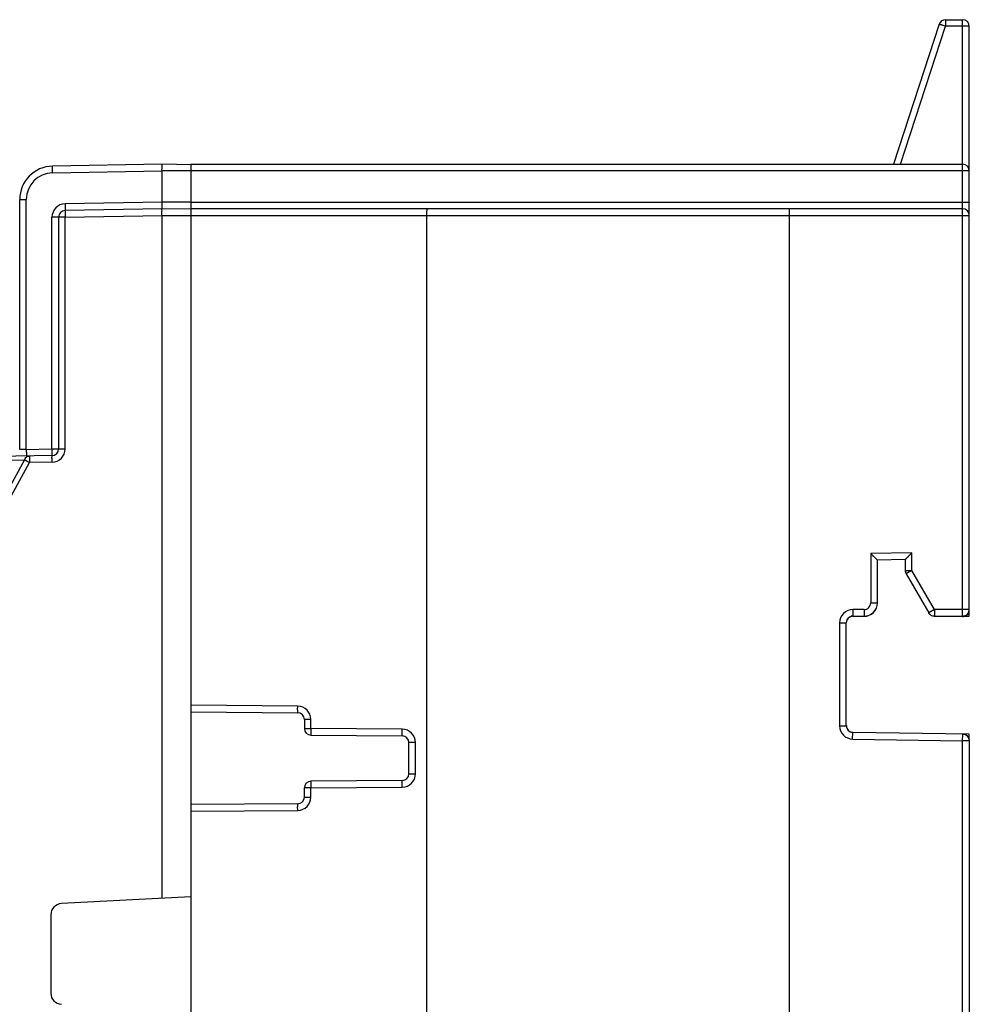
# Model space of a CAD drawing. Units: millimetres. Extents: x 15 to 278, y -49 to 286.
# Drawn here: x 52 to 95, y 159 to 203 of the extents above; entities that cross this region are included whole.
import ezdxf

# ---------------------------------------------------------------- set-up
doc = ezdxf.new("R2010")
doc.units = ezdxf.units.MM
doc.header["$LTSCALE"] = 23.1
doc.layers.add('COLOR156', color=7, linetype='CONTINUOUS')

msp = doc.modelspace()

# ---------------------------------------------------------------- linework, layer by layer
at = {"layer": 'COLOR156', "color": 7, "linetype": 'Continuous'}
for p, q in [((93.807, 203.176), (91.761, 196.884)), ((94.092, 203.384), (94.092, 203.089)), ((94.092, 203.384), (94.865, 203.384)), ((94.865, 176.564), (94.865, 203.384)), ((92.075, 196.884), (94.092, 203.089)), ((94.865, 203.089), (94.092, 203.089)), ((95.165, 176.863), (95.165, 203.084)), ((58.865, 196.884), (53.939, 196.798)), ((53.942, 196.498), (58.865, 196.584)), ((60.165, 196.861), (58.865, 196.884)), ((58.865, 195.184), (58.865, 196.584)), ((60.165, 196.584), (58.865, 196.584)), ((60.165, 196.884), (60.165, 125.884)), ((60.165, 196.884), (94.865, 196.884)), ((94.865, 196.589), (60.165, 196.589)), ((52.465, 184.057), (52.465, 195.298)), ((52.465, 195.298), (52.762, 195.298)), ((52.762, 184.068), (52.762, 195.298)), ((58.865, 195.184), (54.507, 195.108)), ((58.865, 194.884), (54.51, 194.808)), ((60.165, 195.184), (58.865, 195.184)), ((60.165, 194.861), (58.865, 194.884)), ((60.165, 195.178), (94.865, 195.178)), ((94.865, 194.884), (60.165, 194.884)), ((87.065, 194.884), (87.065, 127.884)), ((53.918, 184.088), (53.918, 194.508)), ((54.51, 194.508), (53.918, 194.508)), ((54.215, 194.508), (54.215, 184.088)), ((54.51, 194.508), (58.865, 194.584)), ((54.51, 184.088), (54.51, 194.508)), ((58.865, 163.884), (58.865, 194.584)), ((58.865, 194.584), (95.165, 194.584)), ((70.765, 194.584), (70.765, 128.184)), ((53.92, 183.788), (49.46, 183.71)), ((52.762, 184.068), (52.465, 184.057)), ((52.762, 184.068), (53.918, 184.088)), ((53.918, 184.088), (54.51, 184.088)), ((52.681, 183.595), (49.235, 177.318)), ((49.235, 183.535), (52.681, 183.595)), ((49.46, 177.193), (52.906, 183.47)), ((53.92, 183.488), (52.906, 183.47)), ((92.586, 179.417), (90.732, 179.386)), ((90.732, 179.386), (90.732, 177.168)), ((90.732, 179.386), (91.032, 179.091)), ((90.732, 179.386), (90.774, 179.344)), ((90.814, 179.304), (90.852, 179.267)), ((92.586, 179.417), (92.286, 179.112)), ((92.503, 179.333), (92.466, 179.294)), ((92.586, 179.417), (92.543, 179.374)), ((92.586, 178.623), (92.586, 179.417)), ((90.887, 179.233), (90.918, 179.202)), ((90.971, 179.151), (90.992, 179.13)), ((92.286, 179.112), (91.032, 179.091)), ((91.032, 177.167), (91.032, 179.091)), ((92.286, 179.112), (92.286, 178.623)), ((92.348, 179.174), (92.327, 179.153)), ((92.431, 179.259), (92.4, 179.228)), ((92.286, 178.623), (92.586, 178.623)), ((92.586, 178.623), (92.326, 178.473)), ((92.326, 178.473), (93.34, 176.715)), ((93.6, 176.865), (92.586, 178.623)), ((90.431, 176.868), (89.931, 176.868)), ((89.931, 176.868), (89.931, 176.568)), ((89.931, 176.631), (89.931, 176.571)), ((93.6, 176.865), (93.34, 176.715)), ((95.165, 176.864), (93.6, 176.865)), ((93.6, 176.865), (93.6, 176.565)), ((95.165, 176.563), (95.165, 176.861)), ((89.33, 176.268), (89.63, 176.268)), ((89.33, 176.268), (89.33, 171.644)), ((89.63, 171.645), (89.63, 176.268)), ((89.931, 176.571), (89.931, 176.568)), ((89.931, 176.568), (90.431, 176.568)), ((93.6, 176.576), (93.6, 176.565)), ((93.6, 176.565), (95.165, 176.563)), ((94.865, 176.56), (94.908, 176.56)), ((64.965, 172.527), (60.165, 172.569)), ((60.165, 172.269), (64.968, 172.227)), ((65.265, 171.927), (65.265, 171.522)), ((65.56, 171.927), (65.265, 171.927)), ((65.56, 171.522), (65.56, 171.927)), ((65.265, 171.522), (65.56, 171.522)), ((69.665, 171.486), (65.56, 171.522)), ((89.33, 171.644), (89.63, 171.645)), ((89.567, 171.644), (89.627, 171.645)), ((89.627, 171.645), (89.63, 171.645)), ((89.92, 171.045), (89.926, 171.345)), ((89.925, 171.341), (89.926, 171.345)), ((95.165, 171.258), (89.926, 171.344)), ((65.562, 171.222), (69.668, 171.186)), ((70.26, 170.886), (69.965, 170.886)), ((69.965, 169.481), (69.965, 170.886)), ((70.26, 169.481), (70.26, 170.886)), ((89.92, 171.045), (94.865, 170.963)), ((94.865, 170.963), (94.87, 171.263)), ((95.165, 170.963), (94.865, 170.963)), ((94.865, 151.774), (94.865, 170.963)), ((94.87, 171.267), (94.913, 171.266)), ((95.165, 170.965), (95.165, 171.258)), ((95.165, 170.963), (95.165, 151.48)), ((69.668, 169.181), (65.562, 169.145)), ((69.965, 169.481), (70.26, 169.481)), ((65.56, 168.845), (65.265, 168.845)), ((65.265, 168.44), (65.265, 168.845)), ((65.56, 168.845), (69.665, 168.881)), ((65.56, 168.44), (65.56, 168.845)), ((65.265, 168.44), (65.56, 168.44)), ((64.968, 168.14), (60.165, 168.098)), ((60.165, 167.798), (64.965, 167.84)), ((60.165, 163.952), (54.339, 163.646)), ((53.865, 163.147), (53.865, 159.62))]:
    msp.add_line(p, q, dxfattribs=at)
for points in [[(91.008, 179.114), (91.021, 179.102), (91.029, 179.094), (91.032, 179.091)], [(92.31, 179.136), (92.298, 179.123), (92.29, 179.115), (92.286, 179.112)], [(89.62, 176.268), (89.627, 176.268), (89.63, 176.268)]]:
    msp.add_lwpolyline(points, dxfattribs=at)
for centre, radius, start, end in [((94.092, 203.084), 0.3, 90, 161.987), ((94.865, 203.084), 0.3, 0, 90), ((53.965, 195.298), 1.5, 91, 180), ((94.865, 196.584), 0.3, 0, 90), ((53.963, 195.298), 1.2, 90.9992, 179.9986), ((54.518, 194.507), 0.6, 91.0201, 179.9798), ((54.515, 194.508), 0.3, 91, 180), ((94.865, 194.584), 0.3, 0.0008, 90), ((53.91, 184.088), 0.6, 271.0159, 359.9854), ((53.915, 184.088), 0.3, 271, 360), ((92.582, 178.622), 0.3, 180.0068, 209.967), ((92.586, 178.623), 0.3, 180.0347, 209.9692), ((90.432, 177.168), 0.3, 269.9412, 0.0059), ((90.432, 177.168), 0.6, 270.0147, 359.9204), ((90.436, 177.164), 0.6, 269.9442, 0.0034), ((89.93, 176.268), 0.6, 89.952, 179.9897), ((94.865, 176.864), 0.3, 299.9047, 359.922), ((89.93, 176.268), 0.3, 89.8149, 180.1365), ((89.934, 176.264), 0.3, 89.9441, 180.0036), ((94.865, 176.862), 0.298, 269.9433, 277.4736), ((94.865, 176.858), 0.298, 269.975, 277.8321), ((64.96, 171.927), 0.6, 0.0197, 89.4796), ((64.965, 171.927), 0.3, 0, 89.5), ((65.565, 171.522), 0.3, 180, 269.5), ((69.66, 170.886), 0.6, 0.0197, 89.4796), ((89.93, 171.645), 0.6, 180.0154, 269.0363), ((89.93, 171.644), 0.3, 179.8699, 269.1781), ((69.665, 170.886), 0.3, 0, 89.5), ((94.865, 170.968), 0.298, 81.3665, 89.0272), ((94.865, 170.963), 0.3, 29.6908, 89.0524), ((94.867, 170.963), 0.298, 0.0239, 7.4845), ((65.565, 168.845), 0.3, 90.5, 180), ((69.66, 169.481), 0.6, 270.5208, 359.9794), ((69.665, 169.481), 0.3, 270.5, 360), ((64.96, 168.44), 0.6, 270.5208, 359.9794), ((64.965, 168.44), 0.3, 270.5, 360), ((54.365, 163.147), 0.5, 93, 180), ((54.365, 159.62), 0.5, 180, 267)]:
    msp.add_arc(centre, radius, start, end, dxfattribs=at)
msp.add_ellipse((94.865, 176.861), major_axis=(0, 0.3), ratio=0.999848, start_param=3.284754, end_param=4.712389, dxfattribs=at)
for points, knots in [([(94.092, 203.089), (94.056, 203.101), (94.004, 203.118), (93.937, 203.139), (93.894, 203.152), (93.859, 203.163), (93.835, 203.17), (93.821, 203.173), (93.814, 203.176), (93.81, 203.176), (93.807, 203.177), (93.807, 203.176)], [0, 0, 0, 0, 0.382887, 0.555754, 0.707076, 0.831205, 0.923582, 0.956587, 0.980411, 0.994897, 1, 1, 1, 1]), ([(95.165, 203.084), (95.165, 203.084), (95.162, 203.084), (95.159, 203.085), (95.151, 203.085), (95.136, 203.086), (95.111, 203.087), (95.075, 203.087), (95.03, 203.088), (94.959, 203.089), (94.903, 203.089), (94.865, 203.089)], [0, 0, 0, 0, 0.005136, 0.019651, 0.043512, 0.076563, 0.169048, 0.293285, 0.444679, 0.61754, 1, 1, 1, 1]), ([(53.942, 196.498), (53.941, 196.536), (53.94, 196.591), (53.939, 196.662), (53.939, 196.707), (53.938, 196.744), (53.938, 196.769), (53.939, 196.784), (53.938, 196.791), (53.939, 196.795), (53.938, 196.798), (53.939, 196.798)], [0, 0, 0, 0, 0.382638, 0.55557, 0.707017, 0.831284, 0.923771, 0.956805, 0.980633, 0.995079, 1, 1, 1, 1]), ([(58.865, 196.584), (58.863, 196.622), (58.865, 196.677), (58.866, 196.748), (58.865, 196.793), (58.865, 196.83), (58.865, 196.855), (58.865, 196.87), (58.866, 196.877), (58.864, 196.881), (58.866, 196.884), (58.865, 196.884)], [0, 0, 0, 0, 0.382758, 0.555699, 0.707222, 0.831548, 0.923925, 0.956971, 0.980802, 0.995189, 1, 1, 1, 1]), ([(95.165, 196.584), (95.165, 196.584), (95.162, 196.584), (95.159, 196.585), (95.151, 196.585), (95.136, 196.586), (95.111, 196.587), (95.075, 196.587), (95.03, 196.588), (94.959, 196.589), (94.903, 196.589), (94.865, 196.589)], [0, 0, 0, 0, 0.005136, 0.019651, 0.043512, 0.076563, 0.169048, 0.293285, 0.444679, 0.61754, 1, 1, 1, 1]), ([(54.507, 195.108), (54.508, 195.071), (54.509, 195.016), (54.51, 194.945), (54.51, 194.898), (54.51, 194.86), (54.511, 194.835), (54.51, 194.82), (54.511, 194.813), (54.51, 194.81), (54.51, 194.808), (54.51, 194.808)], [0, 0, 0, 0, 0.368055, 0.547087, 0.707016, 0.836571, 0.929676, 0.961261, 0.983118, 0.995826, 1, 1, 1, 1]), ([(54.51, 194.808), (54.509, 194.808), (54.509, 194.805), (54.509, 194.801), (54.509, 194.794), (54.508, 194.779), (54.508, 194.754), (54.508, 194.717), (54.508, 194.672), (54.508, 194.601), (54.509, 194.546), (54.51, 194.508)], [0, 0, 0, 0, 0.005136, 0.019649, 0.043509, 0.076557, 0.169036, 0.293266, 0.444656, 0.617517, 1, 1, 1, 1]), ([(58.865, 194.584), (58.863, 194.622), (58.851, 194.677), (58.859, 194.748), (58.867, 194.793), (58.861, 194.831), (58.853, 194.856), (58.857, 194.883), (58.865, 194.884)], [0, 0, 0, 0, 0.379247, 0.550967, 0.701668, 0.825119, 0.917377, 1, 1, 1, 1]), ([(58.865, 194.884), (58.867, 194.884), (58.866, 194.896), (58.865, 194.908), (58.865, 194.938), (58.865, 194.974), (58.865, 195.019), (58.865, 195.09), (58.869, 195.146), (58.865, 195.184)], [0, 0, 0, 0, 0.019821, 0.076705, 0.169152, 0.293386, 0.444759, 0.617676, 1, 1, 1, 1]), ([(70.766, 194.884), (70.766, 194.884), (70.767, 194.881), (70.766, 194.877), (70.766, 194.87), (70.766, 194.855), (70.766, 194.83), (70.765, 194.793), (70.765, 194.748), (70.765, 194.677), (70.765, 194.622), (70.765, 194.584)], [0, 0, 0, 0, 0.004884, 0.019331, 0.043167, 0.076208, 0.168709, 0.292985, 0.444437, 0.617371, 1, 1, 1, 1]), ([(94.865, 195.178), (94.903, 195.178), (94.959, 195.178), (95.03, 195.178), (95.075, 195.177), (95.111, 195.176), (95.136, 195.175), (95.151, 195.175), (95.159, 195.174), (95.162, 195.174), (95.165, 195.174), (95.165, 195.173)], [0, 0, 0, 0, 0.38246, 0.555321, 0.706715, 0.830952, 0.923437, 0.956488, 0.980349, 0.994864, 1, 1, 1, 1]), ([(52.681, 183.595), (52.699, 183.644), (52.758, 183.731), (52.858, 183.77), (52.906, 183.77)], [0, 0, 0, 0, 0.521842, 1, 1, 1, 1]), ([(52.762, 184.068), (52.764, 184.003), (52.764, 183.904), (52.767, 183.805), (52.765, 183.771)], [0, 0, 0, 0, 0.656397, 1, 1, 1, 1]), ([(52.906, 183.77), (52.905, 183.77), (52.905, 183.767), (52.904, 183.764), (52.904, 183.756), (52.904, 183.742), (52.904, 183.716), (52.903, 183.68), (52.904, 183.635), (52.904, 183.564), (52.905, 183.509), (52.906, 183.47)], [0, 0, 0, 0, 0.005136, 0.019649, 0.04351, 0.076558, 0.169039, 0.293271, 0.444662, 0.617523, 1, 1, 1, 1]), ([(53.92, 183.788), (53.921, 183.788), (53.92, 183.791), (53.921, 183.794), (53.921, 183.802), (53.921, 183.817), (53.921, 183.842), (53.921, 183.879), (53.92, 183.924), (53.919, 183.994), (53.918, 184.05), (53.918, 184.088)], [0, 0, 0, 0, 0.004922, 0.019368, 0.043196, 0.07623, 0.168716, 0.292983, 0.44443, 0.617362, 1, 1, 1, 1]), ([(53.92, 183.488), (53.92, 183.525), (53.919, 183.58), (53.918, 183.65), (53.918, 183.697), (53.918, 183.735), (53.919, 183.761), (53.919, 183.775), (53.919, 183.782), (53.92, 183.785), (53.92, 183.788), (53.92, 183.788)], [0, 0, 0, 0, 0.367892, 0.546847, 0.706716, 0.836235, 0.929338, 0.960941, 0.982833, 0.995612, 1, 1, 1, 1]), ([(52.906, 183.47), (52.883, 183.483), (52.808, 183.524), (52.733, 183.566), (52.681, 183.595)], [0, 0, 0, 0, 0.300785, 1, 1, 1, 1]), ([(90.732, 177.168), (90.77, 177.168), (90.84, 177.168), (90.923, 177.168), (90.977, 177.167), (91.005, 177.168), (91.022, 177.167), (91.03, 177.168), (91.032, 177.167)], [0, 0, 0, 0, 0.380693, 0.704043, 0.828376, 0.921385, 0.979248, 1, 1, 1, 1]), ([(90.431, 176.868), (90.431, 176.83), (90.431, 176.759), (90.431, 176.676), (90.431, 176.622), (90.431, 176.595), (90.432, 176.578), (90.431, 176.57), (90.431, 176.568)], [0, 0, 0, 0, 0.380678, 0.704035, 0.828372, 0.921384, 0.979247, 1, 1, 1, 1]), ([(64.968, 172.227), (64.967, 172.227), (64.967, 172.23), (64.967, 172.233), (64.966, 172.24), (64.966, 172.254), (64.965, 172.28), (64.965, 172.318), (64.964, 172.365), (64.964, 172.436), (64.965, 172.49), (64.965, 172.527)], [0, 0, 0, 0, 0.004388, 0.017167, 0.039059, 0.070661, 0.163764, 0.293284, 0.453154, 0.63211, 1, 1, 1, 1]), ([(65.56, 171.522), (65.56, 171.484), (65.559, 171.428), (65.559, 171.358), (65.559, 171.313), (65.56, 171.276), (65.56, 171.251), (65.561, 171.236), (65.561, 171.228), (65.562, 171.225), (65.562, 171.222), (65.562, 171.222)], [0, 0, 0, 0, 0.382472, 0.555333, 0.706724, 0.830958, 0.92344, 0.956489, 0.98035, 0.994864, 1, 1, 1, 1]), ([(69.668, 171.186), (69.667, 171.186), (69.667, 171.189), (69.667, 171.192), (69.666, 171.199), (69.666, 171.213), (69.665, 171.239), (69.665, 171.277), (69.664, 171.324), (69.664, 171.395), (69.665, 171.449), (69.665, 171.486)], [0, 0, 0, 0, 0.004388, 0.017167, 0.039059, 0.070661, 0.163764, 0.293284, 0.453154, 0.63211, 1, 1, 1, 1]), ([(95.165, 170.966), (95.165, 171.035), (95.114, 171.178), (94.981, 171.251), (94.913, 171.262)], [0, 0, 0, 0, 0.500012, 1, 1, 1, 1]), ([(65.562, 169.145), (65.562, 169.145), (65.562, 169.142), (65.561, 169.139), (65.561, 169.131), (65.56, 169.117), (65.56, 169.091), (65.559, 169.055), (65.559, 169.01), (65.559, 168.939), (65.56, 168.883), (65.56, 168.845)], [0, 0, 0, 0, 0.005136, 0.01965, 0.043511, 0.07656, 0.169042, 0.293276, 0.444668, 0.617529, 1, 1, 1, 1]), ([(69.665, 168.881), (69.665, 168.918), (69.664, 168.973), (69.664, 169.043), (69.665, 169.09), (69.665, 169.128), (69.666, 169.154), (69.666, 169.168), (69.667, 169.175), (69.667, 169.178), (69.667, 169.181), (69.668, 169.181)], [0, 0, 0, 0, 0.367889, 0.546846, 0.706716, 0.836236, 0.929338, 0.960941, 0.982833, 0.995612, 1, 1, 1, 1]), ([(64.965, 167.84), (64.965, 167.877), (64.964, 167.932), (64.964, 168.002), (64.965, 168.049), (64.965, 168.087), (64.966, 168.113), (64.966, 168.127), (64.967, 168.134), (64.967, 168.137), (64.967, 168.14), (64.968, 168.14)], [0, 0, 0, 0, 0.367889, 0.546846, 0.706716, 0.836236, 0.929338, 0.960941, 0.982833, 0.995612, 1, 1, 1, 1])]:
    msp.add_open_spline(points, degree=3, knots=knots, dxfattribs=at)
for points in [[(93.448, 176.602), (93.403, 176.628), (93.364, 176.666), (93.338, 176.711)], [(93.6, 176.565), (93.495, 176.565), (93.392, 176.624), (93.34, 176.715)], [(93.597, 176.561), (93.545, 176.561), (93.493, 176.576), (93.448, 176.602)], [(95.015, 176.604), (94.981, 176.584), (94.942, 176.571), (94.904, 176.566)], [(89.636, 171.648), (89.637, 171.57), (89.667, 171.492), (89.72, 171.438)], [(89.72, 171.438), (89.774, 171.383), (89.851, 171.352), (89.929, 171.35)], [(95.126, 171.111), (95.145, 171.078), (95.158, 171.04), (95.163, 171.002)]]:
    msp.add_open_spline(points, degree=3, dxfattribs=at)

doc.saveas('drawing.dxf')
